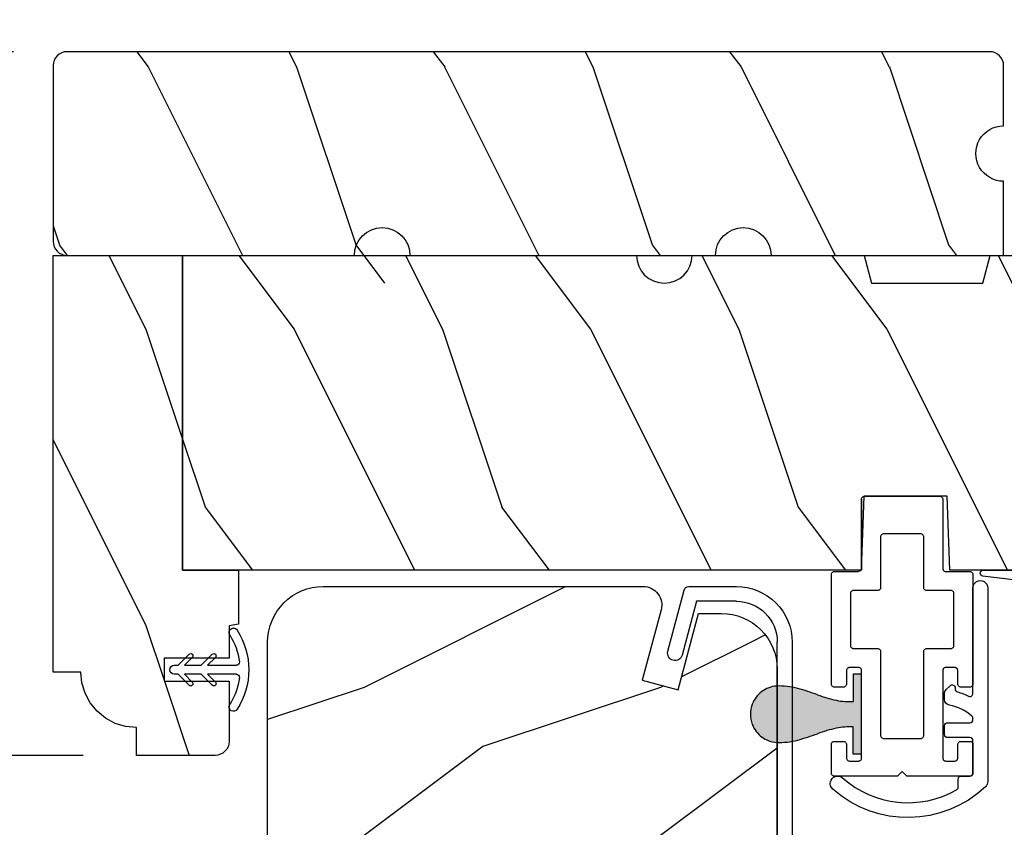
# Model space of a CAD drawing. Extents: x 0 to 68, y 0 to 44.
# Drawn here: x 4.8 to 8.2, y 24.7 to 27.4 of the extents above; entities that cross this region are included whole.
import ezdxf

# ---------------------------------------------------------------- set-up
doc = ezdxf.new("R2010")
doc.units = 0
doc.header["$LTSCALE"] = 2
doc.header["$MEASUREMENT"] = 0
doc.header["$PDMODE"] = 3
doc.layers.get('0').update_dxf_attribs({"linetype": 'CONTINUOUS'})
doc.layers.get('DEFPOINTS').update_dxf_attribs({"color": 3, "linetype": 'CONTINUOUS'})
doc.layers.add('Dim', color=7, linetype='CONTINUOUS')
doc.styles.get("Standard").update_dxf_attribs({"font": 'arial.ttf'})
doc.dimstyles.get("Standard").update_dxf_attribs({"dimtxt": 0.24, "dimasz": 0.3, "dimexe": 0.0625, "dimexo": 0.18, "dimgap": 0.09, "dimtad": 0, "dimdec": 4, "dimzin": 0, "dimdsep": 46, "dimlunit": 4, "dimtxsty": 'STANDARD', "dimcen": 0, "dimadec": 5, "dimazin": 0, "dimtfac": 1, "dimtdec": 4, "dimtofl": 0, "dimtmove": 0, "dimatfit": 3, "dimfxl": 1, "dimtolj": 1, "dimtzin": 0, "dimarcsym": 0})
pattern_1 = [(306.8699, (-48.53622, -137.20405), (-2.00000012, 2.99999992), [0.5, -4.5]), (296.5651, (-48.2362, -136.60405), (1.0000013, -0.9999992), [1.118034, -1.118034]), (288.4349, (-47.73622, -136.60405), (0.9999984, -2.00000043), [0.632456, -2.529822])]

# ---------------------------------------------------------------- blocks, each defined once
blk = doc.blocks.new('A$C38416E55')
for p, q in [((0.102, 0.9367), (0.1018, 0.9347)), ((0.1018, 0.9347), (0.1018, 0.7006)), ((0.1026, 0.9386), (0.102, 0.9367)), ((0.1035, 0.9404), (0.1026, 0.9386)), ((0.1048, 0.9419), (0.1035, 0.9404)), ((0.1063, 0.9432), (0.1048, 0.9419)), ((0.1081, 0.9441), (0.1063, 0.9432)), ((0.11, 0.9447), (0.1081, 0.9441)), ((0.112, 0.9449), (0.11, 0.9447)), ((0.3655, 0.9449), (0.112, 0.9449)), ((0.3674, 0.9447), (0.3655, 0.9449)), ((0.3694, 0.9441), (0.3674, 0.9447)), ((0.3711, 0.9432), (0.3694, 0.9441)), ((0.3727, 0.9419), (0.3711, 0.9432)), ((0.3739, 0.9404), (0.3727, 0.9419)), ((0.3749, 0.9386), (0.3739, 0.9404)), ((0.3754, 0.9367), (0.3749, 0.9386)), ((0.3756, 0.9347), (0.3754, 0.9367)), ((0.3756, 0.9347), (0.3756, 0.7004)), ((0.3756, 0.7006), (0.3756, 0.9347)), ((0.1659, 0.8075), (0.1661, 0.8094)), ((0.1659, 0.6364), (0.1659, 0.8075)), ((0.1661, 0.8094), (0.1667, 0.8113)), ((0.1667, 0.8113), (0.1676, 0.8131)), ((0.1676, 0.8131), (0.1689, 0.8147)), ((0.1689, 0.8147), (0.1705, 0.8159)), ((0.1705, 0.8159), (0.1722, 0.8169)), ((0.1722, 0.8169), (0.1741, 0.8174)), ((0.1741, 0.8174), (0.1761, 0.8176)), ((0.1761, 0.8176), (0.3013, 0.8176)), ((0.3013, 0.8176), (0.3033, 0.8174)), ((0.3033, 0.8174), (0.3052, 0.8169)), ((0.3052, 0.8169), (0.307, 0.8159)), ((0.307, 0.8159), (0.3085, 0.8147)), ((0.3085, 0.8147), (0.3098, 0.8131)), ((0.3098, 0.8131), (0.3107, 0.8113)), ((0.3107, 0.8113), (0.3113, 0.8094)), ((0.3113, 0.8094), (0.3115, 0.8075)), ((0.3115, 0.8075), (0.3115, 0.6364)), ((0.1016, 0.6986), (0.101, 0.6967)), ((0.1018, 0.7006), (0.1016, 0.6986)), ((0.0002, 0.6822), (0, 0.6802)), ((0, 0.6802), (0, 0.3105)), ((0.0008, 0.6841), (0.0002, 0.6822)), ((0.0017, 0.6859), (0.0008, 0.6841)), ((0.003, 0.6874), (0.0017, 0.6859)), ((0.0045, 0.6887), (0.003, 0.6874)), ((0.0063, 0.6896), (0.0045, 0.6887)), ((0.0082, 0.6902), (0.0063, 0.6896)), ((0.0102, 0.6904), (0.0082, 0.6902)), ((0.0916, 0.6904), (0.0102, 0.6904)), ((0.0936, 0.6906), (0.0916, 0.6904)), ((0.0955, 0.6912), (0.0936, 0.6906)), ((0.0973, 0.6921), (0.0955, 0.6912)), ((0.0988, 0.6934), (0.0973, 0.6921)), ((0.1001, 0.6949), (0.0988, 0.6934)), ((0.101, 0.6967), (0.1001, 0.6949)), ((0.4673, 0.6904), (0.3856, 0.6904)), ((0.4692, 0.6902), (0.4673, 0.6904)), ((0.4712, 0.6896), (0.4692, 0.6902)), ((0.4729, 0.6887), (0.4712, 0.6896)), ((0.4745, 0.6874), (0.4729, 0.6887)), ((0.4757, 0.6859), (0.4745, 0.6874)), ((0.4767, 0.6841), (0.4757, 0.6859)), ((0.4772, 0.6822), (0.4767, 0.6841)), ((0.4774, 0.6802), (0.4772, 0.6822)), ((0.4774, 0.3105), (0.4774, 0.6802)), ((0.1642, 0.6308), (0.1652, 0.6325)), ((0.1652, 0.6325), (0.1657, 0.6344)), ((0.1657, 0.6344), (0.1659, 0.6364)), ((0.3115, 0.6364), (0.3117, 0.6344)), ((0.3117, 0.6344), (0.3123, 0.6325)), ((0.3123, 0.6325), (0.3132, 0.6308)), ((0.0641, 0.6161), (0.0643, 0.6181)), ((0.0641, 0.4408), (0.0641, 0.6161)), ((0.0643, 0.6181), (0.0649, 0.62)), ((0.0649, 0.62), (0.0658, 0.6217)), ((0.0658, 0.6217), (0.0671, 0.6233)), ((0.0671, 0.6233), (0.0687, 0.6245)), ((0.0687, 0.6245), (0.0704, 0.6255)), ((0.0704, 0.6255), (0.0723, 0.6261)), ((0.0723, 0.6261), (0.0743, 0.6262)), ((0.0743, 0.6262), (0.1558, 0.6262)), ((0.1558, 0.6262), (0.1577, 0.6264)), ((0.1577, 0.6264), (0.1596, 0.627)), ((0.1596, 0.627), (0.1614, 0.628)), ((0.1614, 0.628), (0.163, 0.6292)), ((0.163, 0.6292), (0.1642, 0.6308)), ((0.3132, 0.6308), (0.3145, 0.6292)), ((0.3145, 0.6292), (0.316, 0.628)), ((0.316, 0.628), (0.3178, 0.627)), ((0.3178, 0.627), (0.3197, 0.6264)), ((0.3197, 0.6264), (0.3217, 0.6262)), ((0.3217, 0.6262), (0.4031, 0.6262)), ((0.4031, 0.6262), (0.4051, 0.6261)), ((0.4051, 0.6261), (0.407, 0.6255)), ((0.407, 0.6255), (0.4088, 0.6245)), ((0.4088, 0.6245), (0.4103, 0.6233)), ((0.4103, 0.6233), (0.4116, 0.6217)), ((0.4116, 0.6217), (0.4125, 0.62)), ((0.4125, 0.62), (0.4131, 0.6181)), ((0.4131, 0.6181), (0.4133, 0.6161)), ((0.4133, 0.6161), (0.4133, 0.4408)), ((0.0643, 0.4388), (0.0641, 0.4408)), ((0.0649, 0.4369), (0.0643, 0.4388)), ((0.0658, 0.4351), (0.0649, 0.4369)), ((0.0671, 0.4336), (0.0658, 0.4351)), ((0.0687, 0.4323), (0.0671, 0.4336)), ((0.0704, 0.4314), (0.0687, 0.4323)), ((0.4088, 0.4323), (0.407, 0.4314)), ((0.4103, 0.4336), (0.4088, 0.4323)), ((0.4116, 0.4351), (0.4103, 0.4336)), ((0.4125, 0.4369), (0.4116, 0.4351)), ((0.4131, 0.4388), (0.4125, 0.4369)), ((0.4133, 0.4408), (0.4131, 0.4388)), ((0.0723, 0.4308), (0.0704, 0.4314)), ((0.0743, 0.4306), (0.0723, 0.4308)), ((0.1558, 0.4306), (0.0743, 0.4306)), ((0.1577, 0.4304), (0.1558, 0.4306)), ((0.1596, 0.4298), (0.1577, 0.4304)), ((0.1614, 0.4289), (0.1596, 0.4298)), ((0.163, 0.4276), (0.1614, 0.4289)), ((0.1642, 0.4261), (0.163, 0.4276)), ((0.1652, 0.4243), (0.1642, 0.4261)), ((0.1657, 0.4224), (0.1652, 0.4243)), ((0.1659, 0.4204), (0.1657, 0.4224)), ((0.1659, 0.1374), (0.1659, 0.4204)), ((0.3117, 0.4224), (0.3115, 0.4204)), ((0.3115, 0.4204), (0.3115, 0.1374)), ((0.3123, 0.4243), (0.3117, 0.4224)), ((0.3132, 0.4261), (0.3123, 0.4243)), ((0.3145, 0.4276), (0.3132, 0.4261)), ((0.316, 0.4289), (0.3145, 0.4276)), ((0.3178, 0.4298), (0.316, 0.4289)), ((0.3197, 0.4304), (0.3178, 0.4298)), ((0.3217, 0.4306), (0.3197, 0.4304)), ((0.4031, 0.4306), (0.3217, 0.4306)), ((0.4051, 0.4308), (0.4031, 0.4306)), ((0.407, 0.4314), (0.4051, 0.4308)), ((0.0554, 0.3648), (0.0572, 0.3657)), ((0.0572, 0.3657), (0.0591, 0.3663)), ((0.0591, 0.3663), (0.0611, 0.3665)), ((0.0611, 0.3665), (0.0916, 0.3665)), ((0.0916, 0.3665), (0.0936, 0.3663)), ((0.0936, 0.3663), (0.0955, 0.3657)), ((0.0955, 0.3657), (0.0973, 0.3648)), ((0.3802, 0.3648), (0.3819, 0.3657)), ((0.3819, 0.3657), (0.3838, 0.3663)), ((0.3838, 0.3663), (0.3858, 0.3665)), ((0.3858, 0.3665), (0.4164, 0.3665)), ((0.4164, 0.3665), (0.4183, 0.3663)), ((0.4183, 0.3663), (0.4203, 0.3657)), ((0.4203, 0.3657), (0.422, 0.3648)), ((0.0509, 0.3563), (0.0511, 0.3583)), ((0.0509, 0.3105), (0.0509, 0.3563)), ((0.0511, 0.3583), (0.0517, 0.3602)), ((0.0517, 0.3602), (0.0526, 0.362)), ((0.0526, 0.362), (0.0539, 0.3635)), ((0.0539, 0.3635), (0.0554, 0.3648)), ((0.0973, 0.3648), (0.0988, 0.3635)), ((0.0988, 0.3635), (0.1001, 0.362)), ((0.1001, 0.362), (0.101, 0.3602)), ((0.101, 0.3602), (0.1016, 0.3583)), ((0.1016, 0.3583), (0.1018, 0.3563)), ((0.1018, 0.3563), (0.1018, 0.0611)), ((0.3756, 0.3563), (0.3758, 0.3583)), ((0.3756, 0.0611), (0.3756, 0.3563)), ((0.3758, 0.3583), (0.3764, 0.3602)), ((0.3764, 0.3602), (0.3774, 0.362)), ((0.3774, 0.362), (0.3786, 0.3635)), ((0.3786, 0.3635), (0.3802, 0.3648)), ((0.422, 0.3648), (0.4236, 0.3635)), ((0.4236, 0.3635), (0.4248, 0.362)), ((0.4248, 0.362), (0.4258, 0.3602)), ((0.4258, 0.3602), (0.4263, 0.3583)), ((0.4263, 0.3583), (0.4265, 0.3563)), ((0.4265, 0.3563), (0.4265, 0.3105)), ((0, 0.3105), (0.0002, 0.3085)), ((0.0002, 0.3085), (0.0008, 0.3066)), ((0.0008, 0.3066), (0.0017, 0.3048)), ((0.0017, 0.3048), (0.003, 0.3033)), ((0.003, 0.3033), (0.0045, 0.302)), ((0.0045, 0.302), (0.0063, 0.3011)), ((0.0063, 0.3011), (0.0082, 0.3005)), ((0.0082, 0.3005), (0.0102, 0.3003)), ((0.0102, 0.3003), (0.0407, 0.3003)), ((0.0407, 0.3003), (0.0427, 0.3005)), ((0.0427, 0.3005), (0.0446, 0.3011)), ((0.0446, 0.3011), (0.0464, 0.302)), ((0.0464, 0.302), (0.0479, 0.3033)), ((0.0479, 0.3033), (0.0492, 0.3048)), ((0.0492, 0.3048), (0.0501, 0.3066)), ((0.0501, 0.3066), (0.0507, 0.3085)), ((0.0507, 0.3085), (0.0509, 0.3105)), ((0.4265, 0.3105), (0.4267, 0.3085)), ((0.4267, 0.3085), (0.4273, 0.3066)), ((0.4273, 0.3066), (0.4283, 0.3048)), ((0.4283, 0.3048), (0.4295, 0.3033)), ((0.4295, 0.3033), (0.4311, 0.302)), ((0.4311, 0.302), (0.4328, 0.3011)), ((0.4328, 0.3011), (0.4347, 0.3005)), ((0.4347, 0.3005), (0.4367, 0.3003)), ((0.4367, 0.3003), (0.4673, 0.3003)), ((0.4673, 0.3003), (0.4692, 0.3005)), ((0.4692, 0.3005), (0.4712, 0.3011)), ((0.4712, 0.3011), (0.4729, 0.302)), ((0.4729, 0.302), (0.4745, 0.3033)), ((0.4745, 0.3033), (0.4757, 0.3048)), ((0.4757, 0.3048), (0.4767, 0.3066)), ((0.4767, 0.3066), (0.4772, 0.3085)), ((0.4772, 0.3085), (0.4774, 0.3105)), ((0.1661, 0.1354), (0.1659, 0.1374)), ((0.1667, 0.1335), (0.1661, 0.1354)), ((0.1676, 0.1318), (0.1667, 0.1335)), ((0.3107, 0.1335), (0.3098, 0.1318)), ((0.3113, 0.1354), (0.3107, 0.1335)), ((0.3115, 0.1374), (0.3113, 0.1354)), ((0.0002, 0.1089), (0, 0.1069)), ((0, 0.1069), (0, 0.0102)), ((0.0008, 0.1108), (0.0002, 0.1089)), ((0.0017, 0.1125), (0.0008, 0.1108)), ((0.003, 0.1141), (0.0017, 0.1125)), ((0.0045, 0.1154), (0.003, 0.1141)), ((0.0045, 0.1154), (0.0464, 0.1154)), ((0.0479, 0.1141), (0.0464, 0.1154)), ((0.0492, 0.1125), (0.0479, 0.1141)), ((0.0501, 0.1108), (0.0492, 0.1125)), ((0.0507, 0.1089), (0.0501, 0.1108)), ((0.0509, 0.1069), (0.0507, 0.1089)), ((0.0509, 0.0611), (0.0509, 0.1069)), ((0.1689, 0.1302), (0.1676, 0.1318)), ((0.1705, 0.129), (0.1689, 0.1302)), ((0.1722, 0.128), (0.1705, 0.129)), ((0.1741, 0.1274), (0.1722, 0.128)), ((0.1761, 0.1273), (0.1741, 0.1274)), ((0.3013, 0.1273), (0.1761, 0.1273)), ((0.3033, 0.1274), (0.3013, 0.1273)), ((0.3052, 0.128), (0.3033, 0.1274)), ((0.307, 0.129), (0.3052, 0.128)), ((0.3085, 0.1302), (0.307, 0.129)), ((0.3098, 0.1318), (0.3085, 0.1302)), ((0.4267, 0.1089), (0.4265, 0.1069)), ((0.4265, 0.1069), (0.4265, 0.0611)), ((0.4273, 0.1108), (0.4267, 0.1089)), ((0.4283, 0.1125), (0.4273, 0.1108)), ((0.4295, 0.1141), (0.4283, 0.1125)), ((0.4311, 0.1154), (0.4295, 0.1141)), ((0.4328, 0.1163), (0.4311, 0.1154)), ((0.4347, 0.1169), (0.4328, 0.1163)), ((0.4367, 0.1171), (0.4347, 0.1169)), ((0.4673, 0.1171), (0.4367, 0.1171)), ((0.4692, 0.1169), (0.4673, 0.1171)), ((0.4712, 0.1163), (0.4692, 0.1169)), ((0.4729, 0.1154), (0.4712, 0.1163)), ((0.4745, 0.1141), (0.4729, 0.1154)), ((0.4757, 0.1125), (0.4745, 0.1141)), ((0.4767, 0.1108), (0.4757, 0.1125)), ((0.4772, 0.1089), (0.4767, 0.1108)), ((0.4774, 0.1069), (0.4772, 0.1089)), ((0.4774, 0.0102), (0.4774, 0.1069)), ((0.0511, 0.0591), (0.0509, 0.0611)), ((0.0517, 0.0572), (0.0511, 0.0591)), ((0.0526, 0.0554), (0.0517, 0.0572)), ((0.0539, 0.0539), (0.0526, 0.0554)), ((0.0554, 0.0526), (0.0539, 0.0539)), ((0.0572, 0.0517), (0.0554, 0.0526)), ((0.0591, 0.0511), (0.0572, 0.0517)), ((0.0611, 0.0509), (0.0591, 0.0511)), ((0.0916, 0.0509), (0.0611, 0.0509)), ((0.0936, 0.0511), (0.0916, 0.0509)), ((0.0955, 0.0517), (0.0936, 0.0511)), ((0.0973, 0.0526), (0.0955, 0.0517)), ((0.0988, 0.0539), (0.0973, 0.0526)), ((0.1001, 0.0554), (0.0988, 0.0539)), ((0.101, 0.0572), (0.1001, 0.0554)), ((0.1016, 0.0591), (0.101, 0.0572)), ((0.1018, 0.0611), (0.1016, 0.0591)), ((0.3758, 0.0591), (0.3756, 0.0611)), ((0.3764, 0.0572), (0.3758, 0.0591)), ((0.3774, 0.0554), (0.3764, 0.0572)), ((0.3786, 0.0539), (0.3774, 0.0554)), ((0.3802, 0.0526), (0.3786, 0.0539)), ((0.3819, 0.0517), (0.3802, 0.0526)), ((0.3838, 0.0511), (0.3819, 0.0517)), ((0.3858, 0.0509), (0.3838, 0.0511)), ((0.4164, 0.0509), (0.3858, 0.0509)), ((0.4183, 0.0511), (0.4164, 0.0509)), ((0.4203, 0.0517), (0.4183, 0.0511)), ((0.422, 0.0526), (0.4203, 0.0517)), ((0.4236, 0.0539), (0.422, 0.0526)), ((0.4248, 0.0554), (0.4236, 0.0539)), ((0.4258, 0.0572), (0.4248, 0.0554)), ((0.4263, 0.0591), (0.4258, 0.0572)), ((0.4265, 0.0611), (0.4263, 0.0591)), ((0, 0.0102), (0.0002, 0.0082)), ((0.0002, 0.0082), (0.0008, 0.0063)), ((0.0008, 0.0063), (0.0017, 0.0045)), ((0.0017, 0.0045), (0.003, 0.003)), ((0.003, 0.003), (0.0045, 0.0017)), ((0.0045, 0.0017), (0.0063, 0.0008)), ((0.0063, 0.0008), (0.0082, 0.0002)), ((0.0082, 0.0002), (0.0102, 0)), ((0.2235, 0), (0.2387, 0.0153)), ((0.2387, 0.0153), (0.254, 0)), ((0.4673, 0), (0.4692, 0.0002)), ((0.4692, 0.0002), (0.4712, 0.0008)), ((0.4712, 0.0008), (0.4729, 0.0017)), ((0.4729, 0.0017), (0.4745, 0.003)), ((0.4745, 0.003), (0.4757, 0.0045)), ((0.4757, 0.0045), (0.4767, 0.0063)), ((0.4767, 0.0063), (0.4772, 0.0082)), ((0.4772, 0.0082), (0.4774, 0.0102)), ((0.0102, 0), (0.2235, 0)), ((0.254, 0), (0.4673, 0))]:
    blk.add_line(p, q)
blk.add_arc((0.3856, 0.7004), 0.01, 180, 270)
blk = doc.blocks.new('A$C2308494B')
for p, q in [((0.2185, 0.4191), (0.0119, 0.3638)), ((0.05, 0.3223), (0.2315, 0.3708)), ((0, 0.3484), (0, 0.188)), ((0.05, 0.188), (0.05, 0.3223)), ((2.3875, 0.05), (0.188, 0.05)), ((0.188, 0), (2.5235, 0))]:
    blk.add_line(p, q)
for centre, radius, start, end in [((0.225, 0.395), 0.025, 284.9882, 104.9867), ((0.016, 0.3484), 0.016, 105.0002, 179.9878), ((0.188, 0.188), 0.188, 179.9999, 270.0003), ((0.188, 0.188), 0.138, 180.001, 269.9995)]:
    blk.add_arc(centre, radius, start, end)
blk = doc.blocks.new('*D381')
at = {"layer": 'DEFPOINTS', "color": 0, "transparency": 16777216}
for p in [(3.9934, 27.3344), (4.9991, 27.3344), (5.2334, 24.9594)]:
    blk.add_point(p, dxfattribs=at)
at = {"layer": 'Dim', "color": 0, "lineweight": -2, "transparency": 16777216}
for p, q in [((4.8191, 27.3344), (3.9309, 27.3344)), ((3.9934, 27.0344), (3.9934, 26.464)), ((3.9934, 25.2594), (3.9934, 25.8299)), ((5.0534, 24.9594), (3.9309, 24.9594))]:
    blk.add_line(p, q, dxfattribs=at)
at = {"layer": 'Dim', "color": 0, "transparency": 16777216}
for points in [[(3.9434, 27.0344), (4.0434, 27.0344), (3.9934, 27.3344)], [(3.9434, 25.2594), (4.0434, 25.2594), (3.9934, 24.9594)]]:
    blk.add_solid(points, dxfattribs=at)
at = {"layer": 'Dim', "color": 0, "transparency": 16777216, "insert": (3.9934, 26.1469), "char_height": 0.24, "attachment_point": 5, "rotation": 90}
blk.add_mtext('\\A1;2{\\H1x;\\S3/8;}"', dxfattribs=at)
blk = doc.blocks.new('*D384')
at = {"layer": 'DEFPOINTS', "color": 0, "transparency": 16777216}
for p in [(2.7663, 29.7944), (8.5219, 29.7944), (3.6751, 22.5219)]:
    blk.add_point(p, dxfattribs=at)
at = {"layer": 'Dim', "color": 0, "lineweight": -2, "transparency": 16777216}
for p, q in [((8.3419, 29.7944), (2.7038, 29.7944)), ((2.7663, 29.4944), (2.7663, 26.4761)), ((2.7663, 22.8219), (2.7663, 25.8402)), ((3.4951, 22.5219), (2.7038, 22.5219))]:
    blk.add_line(p, q, dxfattribs=at)
at = {"layer": 'Dim', "color": 0, "transparency": 16777216}
for points in [[(2.7163, 29.4944), (2.8163, 29.4944), (2.7663, 29.7944)], [(2.7163, 22.8219), (2.8163, 22.8219), (2.7663, 22.5219)]]:
    blk.add_solid(points, dxfattribs=at)
at = {"layer": 'Dim', "color": 0, "transparency": 16777216, "insert": (2.7663, 26.1582), "char_height": 0.24, "attachment_point": 5, "rotation": 90}
blk.add_mtext('\\A1;7{\\H1x;\\S1/4;}"', dxfattribs=at)
blk = doc.blocks.new('A$C424F6AC2')
h = blk.add_hatch(color=256)
h.dxf.hatch_style = 1
h.paths.add_polyline_path([(1.4679, 0.8189, 0.136599), (1.4495, 0.8687, 0.138688), (1.4072, 0.9008, 0.095696), (1.3709, 0.907, 0.086219), (1.3382, 0.9008, 0.138688), (1.2959, 0.8687, 0.136599), (1.2775, 0.8189, 0.074289), (1.2856, 0.7473, 0.023531), (1.3072, 0.6808, -0.032623), (1.3256, 0.6172, -0.067492), (1.3297, 0.56), (1.2377, 0.56), (1.2377, 0.532), (1.5077, 0.532), (1.5077, 0.56), (1.4157, 0.56, -0.067492), (1.4198, 0.6172, -0.032623), (1.4382, 0.6808, 0.023531), (1.4598, 0.7473, 0.074289)])
for p, q in [((1.2377, 0.532), (1.2377, 0.56)), ((1.2377, 0.56), (1.3297, 0.56)), ((1.2377, 0.532), (1.5077, 0.532)), ((1.5077, 0.56), (1.4157, 0.56)), ((1.5077, 0.532), (1.5077, 0.56))]:
    blk.add_line(p, q)
for centre, radius, start, end in [((1.3738, 0.8098), 0.0977, 111.3789, 142.9623), ((1.3723, 0.81), 0.097, 88.7073, 110.5725), ((1.3731, 0.81), 0.097, 69.4275, 91.2927), ((1.3716, 0.8098), 0.0977, 37.0377, 68.6211), ((1.3762, 0.8107), 0.099, 144.1711, 175.2847), ((1.3692, 0.8107), 0.099, 4.7153, 35.8289), ((1.5209, 0.8104), 0.2436, 178.011, 195.0055), ((1.2245, 0.8104), 0.2436, 344.9945, 1.989), ((2.0024, 0.9427), 0.743, 195.2435, 200.6355), ((0.743, 0.9427), 0.743, 339.3645, 344.7565), ((0.8293, 0.5081), 0.5081, 12.395, 19.8689), ((1.9161, 0.5081), 0.5081, 160.1311, 167.605), ((1.1167, 0.5732), 0.2134, 356.4433, 11.8878), ((1.6287, 0.5732), 0.2134, 168.1122, 183.5567)]:
    blk.add_arc(centre, radius, start, end)
blk = doc.blocks.new('A$C1E1F1888')
for p, q in [((0.235, 0.4585), (0.235, 0.3611)), ((0.265, 0.3611), (0.265, 0.4585)), ((0.1978, 0.3771), (0.235, 0.3399)), ((0.1978, 0.3771), (0.235, 0.3399)), ((0.235, 0.3611), (0.2084, 0.3877)), ((0.235, 0.3611), (0.2084, 0.3877)), ((0.2916, 0.3877), (0.265, 0.3611)), ((0.2916, 0.3877), (0.265, 0.3611)), ((0.265, 0.3399), (0.3022, 0.3771)), ((0.265, 0.3399), (0.3022, 0.3771)), ((0.235, 0.3399), (0.235, 0.283)), ((0.265, 0.283), (0.265, 0.3399)), ((0.1978, 0.299), (0.235, 0.2618)), ((0.1978, 0.299), (0.235, 0.2618)), ((0.235, 0.283), (0.2084, 0.3096)), ((0.235, 0.283), (0.2084, 0.3096)), ((0.2916, 0.3096), (0.265, 0.283)), ((0.2916, 0.3096), (0.265, 0.283)), ((0.265, 0.2618), (0.3022, 0.299)), ((0.265, 0.2618), (0.3022, 0.299)), ((0.235, 0.2618), (0.235, 0.2487)), ((0.265, 0.2487), (0.265, 0.2618))]:
    blk.add_line(p, q)
for centre, radius, start, end in [((0.25, 0.25), 0.25, 57.721, 122.279), ((0.25, 0.25), 0.22, 96.8371, 122.279), ((0.225, 0.4585), 0.01, 0, 96.8371), ((0.275, 0.4585), 0.01, 83.1629, 180), ((0.25, 0.25), 0.22, 57.721, 83.1629), ((0.1245, 0.4487), 0.015, 122.279, 302.279), ((0.3755, 0.4487), 0.015, 237.721, 57.721), ((0.2031, 0.3824), 0.0075, 45, 225), ((0.2031, 0.3824), 0.0075, 45, 225), ((0.2969, 0.3824), 0.0075, 315, 135), ((0.2969, 0.3824), 0.0075, 315, 135), ((0.2031, 0.3043), 0.0075, 45, 225), ((0.2031, 0.3043), 0.0075, 45, 225), ((0.2969, 0.3043), 0.0075, 315, 135), ((0.2969, 0.3043), 0.0075, 315, 135), ((0.25, 0.2487), 0.015, 180, 0)]:
    blk.add_arc(centre, radius, start, end)

msp = doc.modelspace()

# ---------------------------------------------------------------- hatches: boundary and pattern name
h = msp.add_hatch()
h.set_pattern_fill('WOOD2', color=256, angle=90, style=0)
h.set_pattern_definition([(306.8699, (-47.02839, -140.31878), (-2.00000012, 2.99999992), [0.5, -4.5]), (296.5651, (-46.7284, -139.71878), (1.0000013, -0.9999992), [1.118034, -1.118034]), (288.4349, (-46.2284, -139.71878), (0.9999984, -2.00000043), [0.632456, -2.529822])])
edge = h.paths.add_edge_path()
edge.add_arc((7.28053, 26.64692), 0.09375, -179.99677, 0.00108, ccw=False)
edge.add_line((7.37428, 26.64692), (8.15881, 26.64692))
edge.add_line((8.15881, 26.64692), (8.15881, 26.89692))
edge.add_arc((8.15881, 26.99062), 0.0937, 89.99811, 269.99937, ccw=False)
edge.add_line((8.15881, 27.08432), (8.15881, 27.28742))
edge.add_arc((8.11181, 27.28742), 0.047, 0, 90)
edge.add_line((8.11181, 27.33442), (4.99911, 27.33442))
edge.add_arc((4.99911, 27.28742), 0.047, 90, 180)
edge.add_line((4.95211, 27.28742), (4.95211, 26.69392))
edge.add_arc((4.99911, 26.69392), 0.047, 180, 270)
edge.add_line((4.99911, 26.64692), (5.96857, 26.64692))
edge.add_arc((6.06232, 26.64692), 0.09375, -179.99677, 0.00108, ccw=False)
edge.add_line((6.15607, 26.64692), (7.18678, 26.64692))
h = msp.add_hatch()
h.set_pattern_fill('WOOD2', color=256, angle=90, style=0)
h.set_pattern_definition(pattern_1)
h.paths.add_polyline_path([(5.54228, 24.98843), (5.53794, 24.98031), (5.53209, 24.97319), (5.52497, 24.96734), (5.51684, 24.963), (5.50803, 24.96032), (5.49886, 24.95942), (5.23336, 24.95942), (5.23336, 25.05317), (5.19678, 25.05677), (5.1616, 25.06744), (5.12919, 25.08477), (5.10078, 25.10809), (5.07746, 25.1365), (5.06013, 25.16892), (5.04946, 25.20409), (5.04586, 25.24067), (4.95211, 25.24067), (4.95211, 26.64692), (5.38911, 26.64692), (5.38911, 25.58442), (5.57711, 25.58442), (5.57711, 25.40243), (5.54586, 25.39692), (5.54586, 25.28742), (5.32706, 25.28742), (5.32706, 25.20942), (5.54586, 25.20942), (5.54586, 25.00642), (5.54495, 24.99725)])
h = msp.add_hatch()
h.set_pattern_fill('WOOD2', color=256, angle=90, style=0)
h.set_pattern_definition(pattern_1)
edge = h.paths.add_edge_path()
edge.add_line((7.71339, 26.55317), (8.08839, 26.55317))
edge.add_line((8.08839, 26.55317), (8.11351, 26.64692))
edge.add_line((8.11351, 26.64692), (8.74464, 26.64692))
edge.add_arc((8.83839, 26.64692), 0.09375, 180.00105, 359.99895)
edge.add_line((8.93214, 26.64692), (9.03755, 26.64692))
edge.add_arc((9.03755, 26.59992), 0.047, 181.99999, 270, ccw=False)
edge.add_line((9.08452, 26.60156), (9.08839, 26.49072))
edge.add_line((9.08839, 26.49072), (9.79139, 26.49072))
edge.add_arc((9.79139, 26.44372), 0.047, 0, 90, ccw=False)
edge.add_line((9.83839, 26.44372), (9.83839, 26.17818))
edge.add_arc((9.83839, 26.08442), 0.09375, 90.00036, 269.99964)
edge.add_line((9.83839, 25.99067), (9.83839, 25.58442))
edge.add_line((9.83839, 25.58442), (8.60639, 25.58442))
edge.add_line((8.60639, 25.58442), (8.59985, 25.77193))
edge.add_line((8.59985, 25.77193), (8.48794, 25.77193))
edge.add_line((8.48794, 25.77193), (8.48139, 25.58442))
edge.add_line((8.48139, 25.58442), (7.97712, 25.58442))
edge.add_line((7.97712, 25.58442), (7.96839, 25.83442))
edge.add_line((7.96839, 25.83442), (7.68739, 25.83442))
edge.add_line((7.68739, 25.83442), (7.67866, 25.58442))
edge.add_line((7.67866, 25.58442), (5.38911, 25.58442))
edge.add_line((5.38911, 25.58442), (5.38911, 26.64692))
edge.add_line((5.38911, 26.64692), (6.92036, 26.64692))
edge.add_arc((7.01411, 26.64692), 0.09375, 180.00108, 359.99892)
edge.add_line((7.10786, 26.64692), (7.68827, 26.64692))
edge.add_line((7.68827, 26.64692), (7.71339, 26.55317))
h = msp.add_hatch()
h.set_pattern_fill('WOOD2', color=256, pattern_type=2)
h.set_pattern_definition([(216.8699, (-33.6, 46.98751), (2.9999999, 2.0000001), [0.5, -4.5]), (206.5651, (-33, 46.6875), (-0.999999, -1.0000013), [1.118034, -1.118034]), (198.4349, (-33, 46.1875), (-2.0000004, -0.9999984), [0.632456, -2.529822])])
edge = h.paths.add_edge_path()
edge.add_line((7.12987, 25.43842), (7.20734, 25.43842))
edge.add_arc((7.20709, 25.25067), 0.18775, 0.07645, 90.07645, ccw=False)
edge.add_line((7.39484, 25.25042), (7.39484, 23.28258))
edge.add_arc((7.26984, 23.28258), 0.125, 91.49995, 179.99997, ccw=False)
edge.add_line((7.27311, 23.15762), (6.86411, 23.14691))
edge.add_line((6.86411, 23.14691), (6.85893, 23.29502))
edge.add_line((6.85893, 23.29502), (6.64113, 23.29502))
edge.add_line((6.64113, 23.29502), (6.63404, 23.09192))
edge.add_line((6.63404, 23.09192), (5.70804, 23.09192))
edge.add_line((5.70804, 23.09192), (5.67604, 23.12392))
edge.add_line((5.67604, 23.12392), (5.67604, 25.34192))
edge.add_arc((5.86354, 25.34192), 0.1875, 90.00079, 180.00014, ccw=False)
edge.add_line((5.86354, 25.52942), (6.94274, 25.52942))
edge.add_arc((6.94307, 25.46667), 0.06275, -15.29766, 89.70233, ccw=False)
edge.add_line((7.00376, 25.45075), (6.94, 25.21277))
edge.add_line((6.94, 25.21277), (7.06074, 25.18042))
edge.add_line((7.06074, 25.18042), (7.12987, 25.43842))

# ---------------------------------------------------------------- linework, layer by layer
for points in [[(7.18678, 26.64692, -0.9999812), (7.37428, 26.64692), (8.15881, 26.64692), (8.15881, 26.89692, -1.000011), (8.15881, 27.08432), (8.15881, 27.28742, 0.4142136), (8.11181, 27.33442), (4.99911, 27.33442, 0.4142136), (4.95211, 27.28742), (4.95211, 26.69392, 0.4142136), (4.99911, 26.64692), (5.96857, 26.64692, -0.9999812), (6.15607, 26.64692)], [(8.00029, 24.84323, 0.2690567), (8.00533, 24.85191), (8.00533, 24.87954, -0.4142181), (8.01533, 24.88954), (8.04533, 24.88954, 0.4140516), (8.05533, 24.89954), (8.05533, 25.00954, 0.4142862), (8.04533, 25.01954), (7.96948, 25.01954, -0.4142181), (7.95948, 25.02954), (7.95948, 25.05954, -0.4142868), (7.96948, 25.06954), (8.04533, 25.06954, 0.4142175), (8.05533, 25.07954), (8.05533, 25.08421, 0.2125188), (8.05203, 25.09163, 0.1401646), (7.97597, 25.12887, -0.3633318), (7.95948, 25.14856), (7.95948, 25.16721, -0.198896), (7.96534, 25.18135), (7.97826, 25.19427, -0.6682121), (7.99533, 25.1872), (7.99533, 25.18358, 0.3380482), (8.00269, 25.17393, -0.0501668), (8.04082, 25.15926, 0.5588549), (8.05533, 25.16818), (8.05533, 25.52454, -1.000044), (8.10533, 25.52454), (8.10533, 24.87163, -0.2065629), (8.09748, 24.85344, -0.3886108), (7.58247, 24.84585, -1.0000063), (7.61569, 24.88322, 0.3219421)]]:
    msp.add_lwpolyline(points, format="xyb", close=True)
msp.add_lwpolyline([(5.54228, 24.98843), (5.53794, 24.98031), (5.53209, 24.97319), (5.52497, 24.96734), (5.51684, 24.963), (5.50803, 24.96032), (5.49886, 24.95942), (5.23336, 24.95942), (5.23336, 25.05317), (5.19678, 25.05677), (5.1616, 25.06744), (5.12919, 25.08477), (5.10078, 25.10809), (5.07746, 25.1365), (5.06013, 25.16892), (5.04946, 25.20409), (5.04586, 25.24067), (4.95211, 25.24067), (4.95211, 26.64692), (5.38911, 26.64692), (5.38911, 25.58442), (5.57711, 25.58442), (5.57711, 25.40243), (5.54586, 25.39692), (5.54586, 25.28742), (5.32706, 25.28742), (5.32706, 25.20942), (5.54586, 25.20942), (5.54586, 25.00642), (5.54495, 24.99725)], close=True)
for points in [[(8.48139, 25.58442), (7.97712, 25.58442), (7.96839, 25.83442), (7.68739, 25.83442), (7.67866, 25.58442), (5.38911, 25.58442), (5.38911, 26.64692), (6.92036, 26.64692, 0.9999812), (7.10786, 26.64692), (7.68827, 26.64692), (7.71339, 26.55317), (8.08839, 26.55317), (8.11351, 26.64692), (8.74464, 26.64692, 0.9999816)], [(8.37524, 25.52942), (8.08902, 25.56457, -0.8868844), (8.08907, 25.58442)], [(7.12987, 25.43842), (7.20734, 25.43842, -0.4142136), (7.39484, 25.25042), (7.39484, 23.28258, -0.4065664), (7.27311, 23.15762), (6.86411, 23.14691), (6.85893, 23.29502), (6.64113, 23.29502), (6.63404, 23.09192), (5.70804, 23.09192), (5.67604, 23.12392), (5.67604, 25.34192, -0.4142103), (5.86354, 25.52942), (6.94274, 25.52942, -0.4931454), (7.00376, 25.45075), (6.94, 25.21277), (7.06074, 25.18042), (7.12987, 25.43842)]]:
    msp.add_lwpolyline(points, format="xyb")
msp.add_lwpolyline([(8.08907, 25.58442), (8.54274, 25.58442)])

# ---------------------------------------------------------------- block references
at = {"xscale": -1}
msp.add_blockref('A$C38416E55', (8.05533, 24.88954), dxfattribs=at)
for name, p, rotation in [('A$C2308494B', (7.44529, 25.52942), 90), ('A$C1E1F1888', (5.11218, 24.99842), 270)]:
    msp.add_blockref(name, p, dxfattribs=dict(at, rotation=rotation))
at = {"rotation": 90}
msp.add_blockref('A$C424F6AC2', (8.21173, 23.72553), dxfattribs=at)

# ---------------------------------------------------------------- dimensions: what is measured, and where the dimension line sits
at = {"layer": 'Dim'}
for base, p1, p2, picture, middle in [((2.76633, 29.79442), (3.67514, 22.52192), (8.52191, 29.79442), '*D384', (2.76633, 26.15817)), ((3.99338, 27.33442), (5.23336, 24.95942), (4.99911, 27.33442), '*D381', (3.99338, 26.14692))]:
    dim = msp.add_linear_dim(base=base, p1=p1, p2=p2, angle=90, dimstyle='STANDARD', override={"dimpost": '\\X'}, dxfattribs=at)
    dim.commit()
    dim.dimension.update_dxf_attribs({"geometry": picture, "text_midpoint": middle})

doc.saveas('drawing.dxf')
